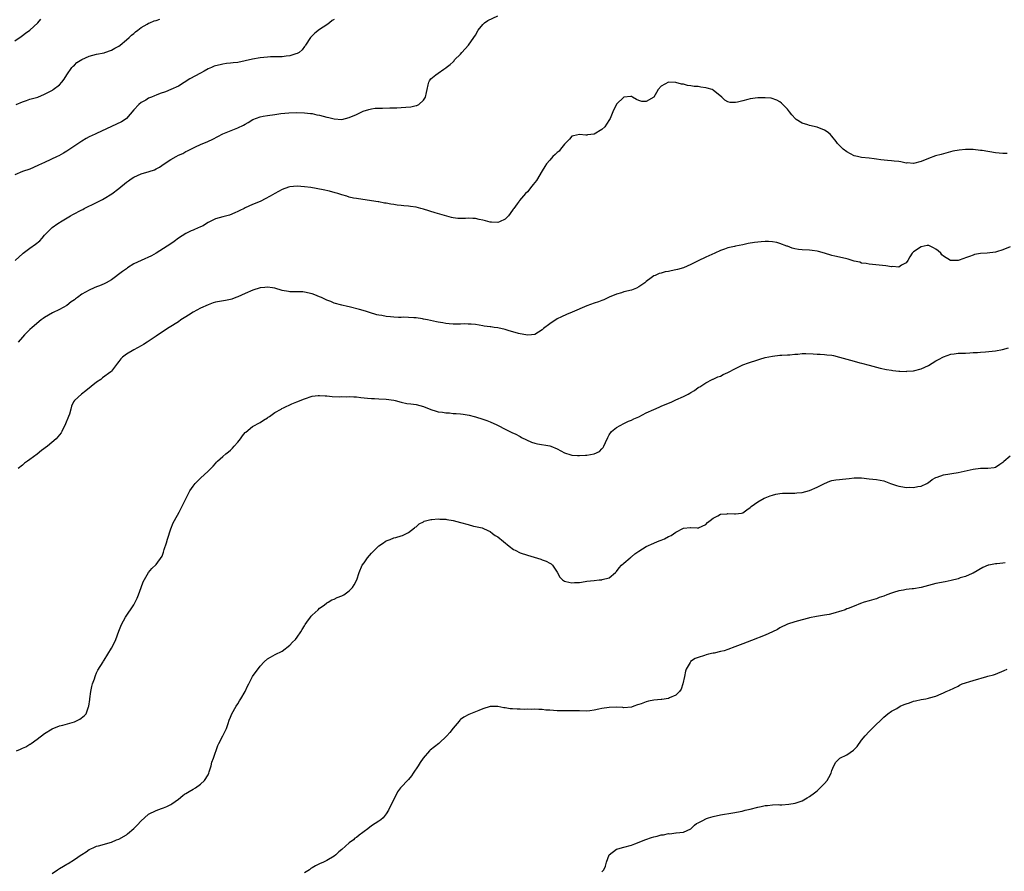
# Model space of a CAD drawing. Units: inches. Extents: x 2559000 to 2562000, y 1548000 to 1551000.
# Drawn here: x 2559766 to 2560031, y 1549073 to 1549302 of the extents above; entities that cross this region are included whole.
import ezdxf

# ---------------------------------------------------------------- set-up
doc = ezdxf.new("R2010")
doc.units = ezdxf.units.IN
doc.header["$MEASUREMENT"] = 0
doc.layers.add('LD25591548_10ft', color=102, linetype='Continuous')

msp = doc.modelspace()

# ---------------------------------------------------------------- linework, layer by layer
at = {"layer": 'LD25591548_10ft'}
for points, elevation in [([(2559765, 1549296.12), (2559766.66, 1549297.34), (2559767, 1549297.57), (2559767.82, 1549298.18), (2559769.01, 1549299), (2559771.19, 1549301), (2559771.99, 1549302.01)], 7020), ([(2559851, 1549301.92), (2559850.43, 1549301.57), (2559849.71, 1549301), (2559849, 1549300.49), (2559847, 1549299.17), (2559845.78, 1549298.21), (2559845, 1549297.44), (2559844.79, 1549297.21), (2559844.63, 1549297), (2559843.26, 1549295), (2559843.17, 1549294.83), (2559843, 1549294.64), (2559842.31, 1549293.69), (2559841.49, 1549293), (2559841, 1549292.73), (2559840.66, 1549292.66), (2559839, 1549292.1), (2559838.04, 1549292.04), (2559837, 1549291.87), (2559835.87, 1549291.87), (2559835, 1549291.82), (2559833.79, 1549291.79), (2559833, 1549291.75), (2559831, 1549291.55), (2559829, 1549291.2), (2559827, 1549290.73), (2559825, 1549290.34), (2559823.78, 1549290.22), (2559823, 1549290.09), (2559822, 1549290), (2559821, 1549289.85), (2559820.29, 1549289.71), (2559819, 1549289.4), (2559818.68, 1549289.32), (2559817.94, 1549289), (2559817, 1549288.58), (2559815.99, 1549287.99), (2559815, 1549287.44), (2559812.13, 1549285.87), (2559809, 1549283.96), (2559806.95, 1549283), (2559805.55, 1549282.45), (2559804.07, 1549281.93), (2559803, 1549281.51), (2559802.62, 1549281.37), (2559801.8, 1549281), (2559801, 1549280.67), (2559800.21, 1549280.21), (2559799, 1549279.56), (2559798.32, 1549279), (2559797, 1549277.57), (2559795, 1549275.26), (2559794.67, 1549275), (2559793.69, 1549274.31), (2559790.96, 1549273.04), (2559787, 1549271.19), (2559786.62, 1549271), (2559785, 1549270.28), (2559784.16, 1549269.84), (2559783, 1549269.14), (2559779, 1549266.46), (2559778.09, 1549265.91), (2559776.8, 1549265.2), (2559776.4, 1549265), (2559773, 1549263.43), (2559771.37, 1549262.63), (2559769.99, 1549262.01), (2559769, 1549261.62), (2559767, 1549260.97), (2559765, 1549260.03)], 7040), ([(2559765.1, 1549237), (2559767.08, 1549238.92), (2559767.17, 1549239), (2559769, 1549240.28), (2559770.56, 1549241.44), (2559771.7, 1549242.3), (2559772.33, 1549243), (2559773, 1549243.78), (2559774.08, 1549245), (2559775, 1549245.88), (2559776.58, 1549247), (2559777.68, 1549247.68), (2559779.93, 1549249), (2559780.59, 1549249.41), (2559783, 1549250.65), (2559783.24, 1549250.76), (2559783.68, 1549251), (2559787, 1549252.63), (2559788.56, 1549253.44), (2559789, 1549253.68), (2559791.08, 1549254.92), (2559793, 1549256.42), (2559795, 1549258.06), (2559795.55, 1549258.45), (2559796.25, 1549259), (2559797, 1549259.42), (2559799, 1549260.29), (2559801.13, 1549261), (2559802.55, 1549261.45), (2559803, 1549261.66), (2559803.89, 1549262.11), (2559805.15, 1549263), (2559807, 1549264.2), (2559808.44, 1549265), (2559809, 1549265.33), (2559810.18, 1549265.82), (2559811, 1549266.35), (2559811.5, 1549266.5), (2559812.37, 1549267), (2559813.63, 1549267.63), (2559815, 1549268.19), (2559816.93, 1549269.07), (2559818.29, 1549269.71), (2559819.6, 1549270.4), (2559821, 1549271.1), (2559824.56, 1549272.56), (2559825, 1549272.72), (2559826.55, 1549273.45), (2559827, 1549273.73), (2559827.82, 1549274.18), (2559829.06, 1549274.94), (2559831, 1549275.7), (2559831.83, 1549275.83), (2559833, 1549276.08), (2559835, 1549276.34), (2559836.58, 1549276.58), (2559838.79, 1549276.79), (2559840.83, 1549276.83), (2559843, 1549276.77), (2559844.57, 1549276.57), (2559845, 1549276.55), (2559846.25, 1549276.25), (2559847, 1549276.14), (2559849, 1549275.62), (2559849.53, 1549275.53), (2559851, 1549275.14), (2559853, 1549275), (2559855, 1549275.46), (2559857, 1549276.34), (2559858.37, 1549277), (2559858.79, 1549277.21), (2559860.32, 1549277.68), (2559861, 1549277.86), (2559861.97, 1549277.97), (2559863, 1549278.05), (2559863.96, 1549278.04), (2559865.92, 1549278.08), (2559867, 1549278.08), (2559867.86, 1549278.14), (2559869, 1549278.17), (2559870.28, 1549278.28), (2559871.63, 1549278.37), (2559873, 1549278.69), (2559873.26, 1549278.74), (2559873.8, 1549279), (2559875, 1549280.2), (2559875.57, 1549281), (2559875.81, 1549282.19), (2559875.96, 1549283), (2559876.31, 1549284.31), (2559876.47, 1549285), (2559876.64, 1549285.36), (2559877, 1549285.87), (2559878.33, 1549287), (2559879, 1549287.45), (2559880.51, 1549288.51), (2559881, 1549288.83), (2559881.14, 1549289), (2559882.19, 1549289.81), (2559883, 1549290.5), (2559883.24, 1549290.76), (2559883.39, 1549291), (2559885, 1549292.55), (2559885.36, 1549293), (2559887.13, 1549295), (2559888.59, 1549297), (2559889, 1549297.67), (2559889.71, 1549299), (2559891, 1549300.55), (2559891.48, 1549301), (2559892.36, 1549301.64), (2559895, 1549302.85)], 7050), ([(2559765.33, 1549279), (2559767, 1549279.75), (2559768.1, 1549280.1), (2559769, 1549280.41), (2559771.16, 1549281), (2559773, 1549281.79), (2559773.81, 1549282.19), (2559775.13, 1549282.87), (2559775.32, 1549283), (2559777, 1549284.3), (2559777.64, 1549285), (2559778.21, 1549285.79), (2559778.97, 1549287), (2559780.34, 1549289), (2559780.64, 1549289.36), (2559781, 1549289.63), (2559781.7, 1549290.3), (2559783, 1549291.08), (2559785, 1549292), (2559787, 1549292.55), (2559789, 1549292.93), (2559789.24, 1549293), (2559791, 1549293.59), (2559791.87, 1549294.13), (2559793, 1549294.74), (2559793.36, 1549295), (2559795, 1549296.37), (2559795.8, 1549297), (2559796.38, 1549297.62), (2559797, 1549298.14), (2559797.46, 1549298.54), (2559798.1, 1549299), (2559799, 1549299.7), (2559800.61, 1549300.61), (2559801, 1549300.85), (2559801.33, 1549301), (2559802.52, 1549301.48), (2559803, 1549301.63), (2559804.02, 1549301.98)], 7030), ([(2560032.17, 1549265.83), (2560031, 1549265.84), (2560029, 1549266.01), (2560025.42, 1549266.58), (2560025, 1549266.65), (2560023, 1549266.85), (2560021, 1549266.86), (2560019.28, 1549266.72), (2560017.59, 1549266.41), (2560014.43, 1549265.57), (2560012.86, 1549265.14), (2560011, 1549264.49), (2560009, 1549263.62), (2560007, 1549263.1), (2560005.27, 1549263.27), (2560005, 1549263.25), (2560003.57, 1549263.57), (2560003, 1549263.62), (2560001.78, 1549263.78), (2560001, 1549263.85), (2559999.93, 1549263.93), (2559998.12, 1549264.12), (2559997, 1549264.29), (2559996.35, 1549264.35), (2559995, 1549264.53), (2559993, 1549264.75), (2559991.86, 1549265), (2559991, 1549265.22), (2559989, 1549266.22), (2559987.99, 1549267), (2559987.48, 1549267.48), (2559987, 1549267.97), (2559986.52, 1549268.52), (2559986.17, 1549269), (2559985, 1549270.48), (2559984.51, 1549271), (2559983.67, 1549271.67), (2559983, 1549272.09), (2559981, 1549272.86), (2559979, 1549273.31), (2559978.48, 1549273.52), (2559977, 1549273.95), (2559975.36, 1549275), (2559975.16, 1549275.16), (2559974.18, 1549276.18), (2559973.53, 1549277), (2559973, 1549277.71), (2559971.4, 1549279.4), (2559971, 1549279.71), (2559970.18, 1549280.18), (2559968.66, 1549280.66), (2559967, 1549280.79), (2559966.82, 1549280.82), (2559965, 1549280.8), (2559963, 1549280.53), (2559962.33, 1549280.33), (2559961, 1549280), (2559959.6, 1549279.6), (2559959, 1549279.52), (2559957.55, 1549279.55), (2559957, 1549279.75), (2559956.14, 1549280.14), (2559955.37, 1549281), (2559953, 1549282.89), (2559952.79, 1549283), (2559951.43, 1549283.43), (2559951, 1549283.52), (2559949.69, 1549283.69), (2559949, 1549283.81), (2559947.87, 1549283.87), (2559947, 1549284.06), (2559946.13, 1549284.13), (2559945, 1549284.43), (2559944.49, 1549284.49), (2559943, 1549284.88), (2559941, 1549285.02), (2559939, 1549283.94), (2559938.21, 1549283), (2559937.78, 1549282.22), (2559937, 1549281), (2559935, 1549279.77), (2559933.83, 1549279.83), (2559933, 1549280.04), (2559932.34, 1549280.34), (2559931.32, 1549281), (2559931, 1549281.16), (2559930.87, 1549281.13), (2559929, 1549280.97), (2559927, 1549279.06), (2559926, 1549277), (2559925.24, 1549275.24), (2559925.08, 1549274.92), (2559924.31, 1549273.69), (2559923.81, 1549273), (2559923, 1549272.23), (2559921, 1549271.02), (2559919.2, 1549270.8), (2559919, 1549270.77), (2559918.76, 1549270.76), (2559917, 1549270.89), (2559915.41, 1549270.59), (2559915, 1549270.43), (2559914.29, 1549269.71), (2559913.69, 1549269), (2559913, 1549268.31), (2559911.93, 1549267), (2559911.53, 1549266.47), (2559911, 1549266.05), (2559910.47, 1549265.53), (2559909.87, 1549265), (2559909, 1549264.04), (2559908.16, 1549263), (2559907.73, 1549262.27), (2559907, 1549261.14), (2559905.43, 1549258.57), (2559904.57, 1549257.43), (2559904.17, 1549257), (2559903, 1549255.47), (2559902.52, 1549255), (2559900.84, 1549253.16), (2559900.75, 1549253), (2559900.26, 1549252.26), (2559899.36, 1549251), (2559899.19, 1549250.81), (2559899, 1549250.55), (2559897.94, 1549249), (2559897, 1549248.1), (2559895.45, 1549247.45), (2559895, 1549247.2), (2559893.34, 1549247.34), (2559893, 1549247.3), (2559891.7, 1549247.7), (2559891, 1549247.82), (2559890.03, 1549248.03), (2559889, 1549248.29), (2559888.28, 1549248.28), (2559887, 1549248.4), (2559886.31, 1549248.31), (2559885, 1549248.32), (2559884.3, 1549248.3), (2559883, 1549248.49), (2559882.57, 1549248.57), (2559878.17, 1549249.83), (2559875, 1549250.83), (2559874.34, 1549251), (2559873, 1549251.32), (2559871.5, 1549251.5), (2559871, 1549251.61), (2559869.7, 1549251.7), (2559869, 1549251.82), (2559867.94, 1549251.94), (2559867, 1549252.1), (2559866.2, 1549252.2), (2559865, 1549252.43), (2559864.48, 1549252.48), (2559863, 1549252.76), (2559862.79, 1549252.79), (2559861, 1549253.1), (2559857, 1549253.67), (2559856.19, 1549253.81), (2559855, 1549254.08), (2559854.33, 1549254.33), (2559853, 1549254.68), (2559851.99, 1549255), (2559851.26, 1549255.26), (2559849.7, 1549255.7), (2559848.03, 1549256.03), (2559844.64, 1549256.64), (2559843, 1549256.86), (2559841, 1549257), (2559839, 1549256.79), (2559838.7, 1549256.7), (2559837, 1549256.09), (2559835, 1549255.07), (2559833.72, 1549254.28), (2559832.42, 1549253.58), (2559831.25, 1549253), (2559831, 1549252.88), (2559829, 1549252.09), (2559827, 1549251.16), (2559826.71, 1549251), (2559825.56, 1549250.44), (2559825, 1549250.15), (2559824.2, 1549249.8), (2559822.76, 1549249.24), (2559821, 1549248.76), (2559819, 1549248.18), (2559817, 1549247.25), (2559816.59, 1549247), (2559815.65, 1549246.35), (2559815, 1549246.06), (2559813.39, 1549245.39), (2559813, 1549245.21), (2559812.47, 1549245), (2559811, 1549244.29), (2559809.01, 1549243), (2559807.87, 1549242.13), (2559807, 1549241.52), (2559805, 1549240.19), (2559803.05, 1549238.95), (2559801.75, 1549238.25), (2559799, 1549237.04), (2559797, 1549236.08), (2559795.35, 1549235), (2559795, 1549234.79), (2559793.96, 1549234.04), (2559791, 1549231.83), (2559789.58, 1549231), (2559789, 1549230.7), (2559787.8, 1549230.2), (2559787, 1549229.92), (2559786.34, 1549229.66), (2559784.97, 1549229.03), (2559783, 1549227.92), (2559781.81, 1549227), (2559781.33, 1549226.67), (2559781, 1549226.38), (2559780.14, 1549225.86), (2559779, 1549224.92), (2559777, 1549223.84), (2559775.11, 1549222.89), (2559773, 1549221.63), (2559772.62, 1549221.38), (2559772.1, 1549221), (2559769.67, 1549219), (2559769, 1549218.4), (2559767.57, 1549217), (2559767, 1549216.34), (2559765.87, 1549215)], 7060), ([(2560033, 1549240.71), (2560031, 1549239.87), (2560029.34, 1549239.34), (2560029, 1549239.21), (2560026.84, 1549239), (2560025, 1549238.89), (2560023.41, 1549238.59), (2560023, 1549238.47), (2560022.06, 1549238.06), (2560021, 1549237.68), (2560020.47, 1549237.53), (2560018.97, 1549236.97), (2560016.95, 1549236.96), (2560015, 1549238.17), (2560014.57, 1549238.57), (2560014.32, 1549239), (2560013.61, 1549239.61), (2560013, 1549240.09), (2560012.38, 1549240.38), (2560011.11, 1549241), (2560010.97, 1549241.03), (2560010.65, 1549241), (2560009, 1549240.72), (2560007, 1549239.31), (2560006.62, 1549239), (2560005.97, 1549237.97), (2560005.4, 1549237), (2560005, 1549236.37), (2560003.73, 1549235.73), (2560003, 1549235.24), (2560001.35, 1549235.35), (2560001, 1549235.3), (2559999.55, 1549235.55), (2559995.95, 1549235.95), (2559995, 1549236), (2559994.19, 1549236.19), (2559993, 1549236.33), (2559992.51, 1549236.51), (2559991, 1549236.86), (2559989.35, 1549237.35), (2559989, 1549237.42), (2559987, 1549237.9), (2559985.8, 1549238.2), (2559985, 1549238.37), (2559982.96, 1549238.96), (2559981.4, 1549239.4), (2559981, 1549239.49), (2559979.7, 1549239.7), (2559979, 1549239.77), (2559977, 1549239.88), (2559975.97, 1549239.97), (2559975, 1549240.14), (2559974.31, 1549240.31), (2559973, 1549240.82), (2559972.86, 1549240.86), (2559971, 1549241.61), (2559970.19, 1549241.81), (2559969, 1549242.03), (2559967.9, 1549242.1), (2559967, 1549242.09), (2559965.97, 1549242.03), (2559965, 1549241.96), (2559964.15, 1549241.85), (2559962.42, 1549241.58), (2559961, 1549241.24), (2559959, 1549240.82), (2559958.75, 1549240.75), (2559957, 1549240.4), (2559956.07, 1549240.07), (2559955, 1549239.73), (2559953.48, 1549239), (2559951, 1549237.94), (2559949, 1549236.95), (2559947, 1549235.93), (2559945, 1549234.99), (2559943.41, 1549234.59), (2559943, 1549234.46), (2559941.74, 1549234.26), (2559941, 1549234.07), (2559940.06, 1549233.94), (2559939, 1549233.6), (2559938.49, 1549233.51), (2559937.37, 1549233), (2559937, 1549232.85), (2559936.32, 1549232.32), (2559935, 1549231.38), (2559934.63, 1549231), (2559933, 1549229.91), (2559932.4, 1549229.6), (2559931, 1549229.02), (2559929, 1549228.55), (2559928.31, 1549228.31), (2559927, 1549227.94), (2559925, 1549227.1), (2559923.56, 1549226.44), (2559923, 1549226.27), (2559922.1, 1549225.9), (2559921, 1549225.55), (2559919, 1549224.79), (2559915.09, 1549223.09), (2559913.54, 1549222.46), (2559912.13, 1549221.87), (2559911, 1549221.26), (2559909, 1549219.97), (2559907.34, 1549218.66), (2559907, 1549218.31), (2559905, 1549217.09), (2559904.09, 1549217), (2559903, 1549216.93), (2559902.54, 1549217), (2559901, 1549217.28), (2559900.63, 1549217.37), (2559897.8, 1549218.2), (2559897, 1549218.46), (2559895, 1549218.89), (2559894.04, 1549219), (2559893.13, 1549219.13), (2559893, 1549219.17), (2559891.37, 1549219.37), (2559891, 1549219.46), (2559889, 1549219.74), (2559887.87, 1549219.87), (2559887, 1549219.88), (2559885.93, 1549219.93), (2559885, 1549219.89), (2559883.9, 1549219.9), (2559883, 1549219.87), (2559881.96, 1549219.96), (2559881, 1549220.01), (2559880.19, 1549220.19), (2559879, 1549220.38), (2559878.51, 1549220.51), (2559876.08, 1549221), (2559875, 1549221.24), (2559874.73, 1549221.27), (2559873, 1549221.57), (2559872.42, 1549221.58), (2559871, 1549221.69), (2559869.72, 1549221.72), (2559869, 1549221.68), (2559868.31, 1549221.69), (2559867, 1549221.74), (2559866.16, 1549221.84), (2559865, 1549221.93), (2559863.82, 1549222.18), (2559863, 1549222.3), (2559862.42, 1549222.42), (2559860.51, 1549223), (2559859.38, 1549223.38), (2559857.82, 1549223.82), (2559855, 1549224.51), (2559854.59, 1549224.59), (2559852.98, 1549224.98), (2559851, 1549225.53), (2559850.07, 1549225.93), (2559849, 1549226.33), (2559847.52, 1549227), (2559847, 1549227.26), (2559845.74, 1549227.74), (2559845, 1549228.07), (2559843, 1549228.52), (2559842.56, 1549228.56), (2559840.6, 1549228.6), (2559839, 1549228.6), (2559838.65, 1549228.65), (2559837, 1549228.95), (2559835, 1549229.54), (2559834.39, 1549229.61), (2559833, 1549229.82), (2559832.29, 1549229.71), (2559831, 1549229.61), (2559829.02, 1549229.02), (2559827, 1549228.15), (2559825, 1549227.21), (2559824.44, 1549227), (2559823.37, 1549226.63), (2559823, 1549226.53), (2559821.73, 1549226.27), (2559819, 1549225.76), (2559818.42, 1549225.58), (2559817, 1549225.1), (2559815, 1549224.14), (2559813, 1549223.05), (2559811.7, 1549222.3), (2559811, 1549221.83), (2559809.7, 1549221), (2559809, 1549220.52), (2559806.55, 1549219), (2559805, 1549218), (2559803, 1549216.67), (2559800.56, 1549215), (2559799.6, 1549214.4), (2559799, 1549214.05), (2559797, 1549212.97), (2559795, 1549211.75), (2559793.97, 1549211), (2559793.52, 1549210.49), (2559793, 1549209.8), (2559792.6, 1549209.4), (2559791, 1549207.2), (2559790.81, 1549207), (2559788.62, 1549205.38), (2559788.14, 1549205), (2559787, 1549204.25), (2559784.1, 1549201.9), (2559782.89, 1549201), (2559781, 1549199.31), (2559780.77, 1549199), (2559780.21, 1549197.79), (2559780.02, 1549197), (2559779.67, 1549195.67), (2559779.45, 1549195), (2559778.64, 1549193), (2559777.63, 1549191), (2559777.41, 1549190.59), (2559777, 1549190.06), (2559776.13, 1549189), (2559773.79, 1549187), (2559772.19, 1549185.81), (2559771, 1549184.84), (2559769, 1549183.39), (2559768.42, 1549183), (2559767.59, 1549182.41), (2559767, 1549181.95), (2559765.88, 1549181)], 7070), ([(2559765.45, 1549105), (2559766.53, 1549105.47), (2559767, 1549105.71), (2559767.91, 1549106.09), (2559769, 1549106.76), (2559769.16, 1549106.84), (2559769.39, 1549107), (2559771, 1549108.16), (2559773, 1549109.71), (2559775.04, 1549110.96), (2559777, 1549111.69), (2559777.93, 1549111.93), (2559781, 1549112.84), (2559781.42, 1549113), (2559782.46, 1549113.54), (2559783.6, 1549114.4), (2559784.15, 1549115), (2559784.85, 1549116.85), (2559784.92, 1549117), (2559785.16, 1549118.84), (2559785.17, 1549119), (2559785.44, 1549121), (2559785.68, 1549122.32), (2559785.9, 1549123), (2559786.42, 1549124.42), (2559786.57, 1549125), (2559786.69, 1549125.31), (2559787, 1549125.98), (2559787.3, 1549126.7), (2559788.71, 1549129), (2559788.84, 1549129.16), (2559789, 1549129.41), (2559791, 1549132.63), (2559791.84, 1549134.16), (2559792.2, 1549135), (2559793, 1549137.23), (2559793.48, 1549138.52), (2559793.68, 1549139), (2559794.76, 1549141), (2559795.71, 1549142.29), (2559796.14, 1549143), (2559797, 1549144.34), (2559797.36, 1549145), (2559797.88, 1549146.12), (2559798.26, 1549147), (2559798.98, 1549149), (2559799.53, 1549150.47), (2559801, 1549152.98), (2559801.89, 1549154.11), (2559803, 1549155.15), (2559804.6, 1549157.4), (2559805, 1549158.48), (2559805.21, 1549159.21), (2559805.78, 1549161), (2559806.05, 1549161.95), (2559807, 1549164.77), (2559807.59, 1549166.41), (2559807.99, 1549167), (2559809.24, 1549169.24), (2559811, 1549172.86), (2559811.72, 1549174.28), (2559812.11, 1549175), (2559813, 1549176.29), (2559813.57, 1549177), (2559815, 1549178.39), (2559817, 1549180.25), (2559817.71, 1549181), (2559818.38, 1549181.62), (2559819, 1549182.39), (2559819.31, 1549182.69), (2559819.58, 1549183), (2559821, 1549184.28), (2559821.83, 1549185), (2559822.49, 1549185.51), (2559823, 1549185.94), (2559823.54, 1549186.46), (2559824.04, 1549187), (2559825, 1549188.09), (2559825.73, 1549189), (2559826.24, 1549189.76), (2559827, 1549190.66), (2559827.17, 1549190.83), (2559829, 1549192.3), (2559831, 1549193.41), (2559831.94, 1549194.06), (2559833, 1549194.64), (2559833.2, 1549194.8), (2559833.56, 1549195), (2559835, 1549196.04), (2559836.69, 1549197), (2559836.87, 1549197.13), (2559837.34, 1549197.34), (2559839.56, 1549198.44), (2559840.95, 1549199), (2559843, 1549199.78), (2559845, 1549200.45), (2559846.63, 1549200.63), (2559847, 1549200.69), (2559848.57, 1549200.57), (2559849, 1549200.56), (2559850.42, 1549200.42), (2559852.34, 1549200.34), (2559853, 1549200.36), (2559854.32, 1549200.32), (2559855, 1549200.37), (2559856.26, 1549200.26), (2559857, 1549200.27), (2559858.13, 1549200.13), (2559859.97, 1549199.97), (2559861, 1549199.84), (2559861.82, 1549199.82), (2559863, 1549199.75), (2559865, 1549199.71), (2559867, 1549199.42), (2559867.35, 1549199.35), (2559869, 1549198.89), (2559870.53, 1549198.53), (2559871.56, 1549198.44), (2559873, 1549198.24), (2559874.06, 1549197.94), (2559875, 1549197.73), (2559877, 1549196.88), (2559878.46, 1549196.46), (2559879, 1549196.25), (2559880.15, 1549196.15), (2559881, 1549195.97), (2559881.98, 1549195.98), (2559883, 1549195.85), (2559883.84, 1549195.84), (2559885, 1549195.72), (2559885.66, 1549195.66), (2559887.35, 1549195.35), (2559888.62, 1549195), (2559889, 1549194.91), (2559891, 1549194.31), (2559892.07, 1549193.93), (2559893, 1549193.58), (2559894.76, 1549192.76), (2559897.4, 1549191.4), (2559899, 1549190.65), (2559899.7, 1549190.3), (2559901, 1549189.63), (2559901.39, 1549189.39), (2559902.72, 1549188.72), (2559904.12, 1549188.12), (2559905, 1549187.84), (2559905.68, 1549187.68), (2559909, 1549187.11), (2559909.32, 1549187), (2559911, 1549186.3), (2559913, 1549185.25), (2559914.69, 1549184.69), (2559915, 1549184.62), (2559916.51, 1549184.51), (2559917, 1549184.5), (2559918.62, 1549184.62), (2559919, 1549184.63), (2559921, 1549184.97), (2559922.41, 1549185.59), (2559923, 1549186.28), (2559923.36, 1549186.64), (2559923.57, 1549187), (2559924.01, 1549188.01), (2559924.64, 1549189.36), (2559925, 1549190.04), (2559925.68, 1549191), (2559927, 1549192.09), (2559929, 1549193.09), (2559930.22, 1549193.78), (2559931, 1549194.02), (2559931.61, 1549194.39), (2559933.04, 1549194.96), (2559935, 1549195.99), (2559937, 1549196.93), (2559938.44, 1549197.56), (2559939, 1549197.82), (2559941.9, 1549199), (2559943, 1549199.47), (2559945, 1549200.38), (2559946.31, 1549201), (2559946.75, 1549201.25), (2559947, 1549201.47), (2559947.96, 1549202.04), (2559949, 1549202.79), (2559949.13, 1549202.87), (2559949.4, 1549203), (2559951, 1549204.11), (2559952.75, 1549205), (2559952.93, 1549205.07), (2559953, 1549205.09), (2559954.27, 1549205.73), (2559955, 1549205.89), (2559955.7, 1549206.3), (2559957, 1549206.88), (2559959, 1549207.96), (2559961, 1549208.93), (2559962.51, 1549209.49), (2559965, 1549210.27), (2559965.58, 1549210.42), (2559967, 1549210.85), (2559969, 1549211.29), (2559971, 1549211.52), (2559971.52, 1549211.52), (2559973, 1549211.63), (2559973.64, 1549211.64), (2559975, 1549211.78), (2559975.83, 1549211.83), (2559977, 1549211.94), (2559977.96, 1549211.96), (2559979.92, 1549211.92), (2559981, 1549211.82), (2559981.79, 1549211.79), (2559983, 1549211.73), (2559983.65, 1549211.65), (2559985, 1549211.52), (2559985.39, 1549211.39), (2559987, 1549211), (2559989, 1549210.43), (2559991, 1549209.91), (2559992.51, 1549209.49), (2559993, 1549209.37), (2559995, 1549208.79), (2559997.98, 1549207.98), (2559999.65, 1549207.65), (2560001, 1549207.44), (2560001.42, 1549207.42), (2560003, 1549207.24), (2560003.25, 1549207.25), (2560005, 1549207.15), (2560005.18, 1549207.18), (2560007, 1549207.3), (2560009, 1549207.8), (2560011, 1549208.72), (2560013, 1549209.95), (2560013.69, 1549210.31), (2560015, 1549211.06), (2560017, 1549211.82), (2560017.9, 1549211.9), (2560019, 1549212.04), (2560020.05, 1549212.05), (2560021, 1549212.1), (2560022.13, 1549212.13), (2560023, 1549212.2), (2560024.23, 1549212.23), (2560025, 1549212.31), (2560026.39, 1549212.39), (2560029, 1549212.66), (2560030.89, 1549213), (2560032.5, 1549213.5)], 7080), ([(2559775, 1549071.94), (2559776.48, 1549073), (2559777, 1549073.32), (2559778.06, 1549073.94), (2559779, 1549074.53), (2559779.31, 1549074.69), (2559781, 1549075.74), (2559782.87, 1549077), (2559783, 1549077.1), (2559784.21, 1549077.79), (2559785, 1549078.41), (2559785.41, 1549078.59), (2559786.2, 1549079), (2559787, 1549079.32), (2559787.46, 1549079.46), (2559791, 1549080.44), (2559792.36, 1549081), (2559793, 1549081.21), (2559795, 1549082.37), (2559795.35, 1549082.65), (2559797, 1549084.06), (2559797.93, 1549085), (2559799, 1549086.19), (2559799.87, 1549087), (2559801, 1549087.92), (2559803, 1549088.95), (2559804.5, 1549089.5), (2559805, 1549089.66), (2559805.94, 1549090.06), (2559807, 1549090.59), (2559807.26, 1549090.74), (2559809, 1549092.01), (2559810.24, 1549093), (2559810.67, 1549093.33), (2559811, 1549093.55), (2559811.91, 1549094.09), (2559813, 1549094.7), (2559813.59, 1549095), (2559815, 1549096), (2559816.08, 1549097), (2559817, 1549098.57), (2559817.19, 1549099), (2559817.31, 1549099.31), (2559817.86, 1549101), (2559818.06, 1549101.94), (2559818.5, 1549103), (2559819.6, 1549106.4), (2559819.9, 1549107), (2559821, 1549109), (2559821.93, 1549111), (2559822.38, 1549112.38), (2559822.71, 1549113.29), (2559823, 1549114.08), (2559823.39, 1549115), (2559824.54, 1549117), (2559825, 1549117.67), (2559825.51, 1549118.49), (2559825.79, 1549119), (2559826.99, 1549121), (2559827.63, 1549122.37), (2559827.96, 1549123), (2559828.98, 1549125), (2559831, 1549127.79), (2559832.13, 1549129), (2559833, 1549129.8), (2559833.78, 1549130.22), (2559835.1, 1549130.9), (2559837, 1549131.82), (2559839, 1549133.44), (2559839.74, 1549134.26), (2559840.53, 1549135), (2559841, 1549135.57), (2559842, 1549137), (2559842.36, 1549137.64), (2559843, 1549138.69), (2559843.16, 1549139), (2559843.63, 1549139.63), (2559844.59, 1549141), (2559844.75, 1549141.25), (2559845, 1549141.5), (2559846.64, 1549143), (2559847, 1549143.38), (2559848.25, 1549144.25), (2559849, 1549144.82), (2559849.33, 1549145), (2559850.34, 1549145.66), (2559851, 1549145.85), (2559851.74, 1549146.26), (2559853, 1549146.7), (2559853.52, 1549147), (2559855, 1549148.07), (2559855.93, 1549149), (2559856.3, 1549149.7), (2559857.1, 1549151), (2559857.69, 1549153), (2559858.51, 1549155), (2559859, 1549155.61), (2559859.93, 1549157), (2559861, 1549158.19), (2559861.84, 1549159), (2559863, 1549160.19), (2559864.27, 1549161), (2559864.67, 1549161.33), (2559865, 1549161.57), (2559866.06, 1549161.94), (2559867, 1549162.37), (2559867.54, 1549162.46), (2559869, 1549162.86), (2559869.37, 1549163), (2559871, 1549163.76), (2559872.58, 1549165), (2559872.81, 1549165.19), (2559873, 1549165.31), (2559873.88, 1549166.12), (2559875, 1549166.67), (2559875.21, 1549166.79), (2559877, 1549167.32), (2559877.29, 1549167.29), (2559879, 1549167.48), (2559879.39, 1549167.39), (2559881, 1549167.36), (2559881.28, 1549167.28), (2559883, 1549167.03), (2559885, 1549166.49), (2559887, 1549165.89), (2559888.51, 1549165.49), (2559889, 1549165.4), (2559890.8, 1549165), (2559891, 1549164.94), (2559892.35, 1549164.35), (2559893, 1549164.01), (2559893.55, 1549163.55), (2559894.31, 1549163), (2559895, 1549162.57), (2559898.07, 1549160.07), (2559899.24, 1549159.24), (2559899.69, 1549159), (2559901, 1549158.33), (2559903, 1549157.65), (2559906.6, 1549156.6), (2559907, 1549156.38), (2559908.08, 1549156.08), (2559909, 1549155.54), (2559909.36, 1549155.36), (2559909.74, 1549155), (2559911, 1549153.13), (2559911.73, 1549151.73), (2559912.48, 1549151), (2559913, 1549150.64), (2559913.38, 1549150.62), (2559915, 1549150.21), (2559915.68, 1549150.32), (2559917, 1549150.36), (2559918.57, 1549150.57), (2559919, 1549150.64), (2559921, 1549150.88), (2559922.31, 1549151), (2559923, 1549151.08), (2559923.14, 1549151.14), (2559925, 1549151.6), (2559926.73, 1549153), (2559927, 1549153.24), (2559927.72, 1549154.28), (2559928.35, 1549155), (2559929, 1549155.51), (2559930.66, 1549157), (2559930.85, 1549157.15), (2559931, 1549157.24), (2559931.96, 1549158.04), (2559933, 1549158.74), (2559935, 1549160.04), (2559937, 1549160.92), (2559937.23, 1549161), (2559938.5, 1549161.5), (2559939, 1549161.75), (2559939.92, 1549162.08), (2559941, 1549162.66), (2559941.24, 1549162.76), (2559941.7, 1549163), (2559943, 1549163.88), (2559945, 1549164.94), (2559946.88, 1549165.12), (2559947, 1549165.17), (2559948.7, 1549165), (2559949, 1549164.98), (2559949.06, 1549165), (2559951, 1549165.97), (2559951.49, 1549166.51), (2559952.19, 1549167), (2559953, 1549167.64), (2559954.26, 1549168.26), (2559955, 1549168.72), (2559956.83, 1549168.83), (2559957, 1549168.88), (2559958.77, 1549168.77), (2559959, 1549168.77), (2559960.63, 1549169), (2559961, 1549169.07), (2559962.08, 1549169.92), (2559963, 1549170.55), (2559963.21, 1549170.79), (2559965, 1549172.07), (2559966.75, 1549173), (2559967, 1549173.11), (2559968.37, 1549173.63), (2559969, 1549173.84), (2559969.93, 1549174.07), (2559971, 1549174.27), (2559971.66, 1549174.34), (2559973, 1549174.36), (2559974.33, 1549174.33), (2559975, 1549174.37), (2559975.57, 1549174.43), (2559977, 1549174.56), (2559979, 1549175.1), (2559981, 1549175.99), (2559983, 1549177), (2559984.4, 1549177.6), (2559985, 1549177.76), (2559986.04, 1549177.96), (2559987, 1549178.05), (2559987.84, 1549178.16), (2559989.66, 1549178.34), (2559991, 1549178.5), (2559991.52, 1549178.48), (2559993, 1549178.47), (2559995, 1549178.24), (2559997, 1549178.04), (2559999, 1549177.69), (2560000.81, 1549177), (2560002.42, 1549176.42), (2560003, 1549176.27), (2560004.08, 1549176.08), (2560005, 1549175.91), (2560005.95, 1549175.95), (2560007, 1549175.89), (2560008.15, 1549176.15), (2560009, 1549176.26), (2560010.52, 1549177), (2560010.82, 1549177.18), (2560011, 1549177.27), (2560011.99, 1549178.01), (2560013, 1549178.55), (2560013.3, 1549178.7), (2560015, 1549179.29), (2560019, 1549179.95), (2560023, 1549180.83), (2560025, 1549181.06), (2560027, 1549181.09), (2560028.68, 1549181.32), (2560029, 1549181.41), (2560030.2, 1549182.2), (2560031, 1549182.68), (2560031.18, 1549182.82), (2560031.33, 1549183), (2560033, 1549184.46)], 7090), ([(2560031.61, 1549155.61), (2560031, 1549155.56), (2560029.37, 1549155.37), (2560029, 1549155.35), (2560027.21, 1549155), (2560027.04, 1549154.96), (2560025.61, 1549154.39), (2560023, 1549152.86), (2560022.77, 1549152.77), (2560021, 1549151.96), (2560019.54, 1549151.54), (2560019, 1549151.33), (2560017.11, 1549150.89), (2560015.46, 1549150.54), (2560013, 1549150.04), (2560011, 1549149.55), (2560009, 1549149), (2560007, 1549148.65), (2560006.59, 1549148.59), (2560005, 1549148.45), (2560004.3, 1549148.3), (2560003, 1549148.09), (2560001.62, 1549147.62), (2560001, 1549147.44), (2559999.8, 1549147), (2559999, 1549146.66), (2559997.75, 1549146.25), (2559997, 1549145.96), (2559996.24, 1549145.76), (2559995, 1549145.4), (2559993.68, 1549145), (2559992.67, 1549144.67), (2559991, 1549143.99), (2559989.35, 1549143.35), (2559989, 1549143.19), (2559988.54, 1549143), (2559987.4, 1549142.6), (2559987, 1549142.49), (2559985.88, 1549142.12), (2559984.26, 1549141.74), (2559983, 1549141.52), (2559980.83, 1549141.17), (2559979, 1549140.81), (2559978.73, 1549140.73), (2559977, 1549140.31), (2559976.02, 1549140.02), (2559975, 1549139.76), (2559973, 1549139.07), (2559971, 1549138.08), (2559970.31, 1549137.69), (2559969, 1549137), (2559967, 1549136.11), (2559963.32, 1549134.68), (2559961, 1549133.8), (2559958.85, 1549133), (2559957, 1549132.28), (2559955.96, 1549131.96), (2559955, 1549131.7), (2559953.31, 1549131.31), (2559953, 1549131.27), (2559951.74, 1549131), (2559951.15, 1549130.85), (2559950.69, 1549130.69), (2559949, 1549130.17), (2559948.16, 1549129.84), (2559946.92, 1549129.08), (2559946.88, 1549129), (2559946.81, 1549128.81), (2559945.78, 1549127), (2559945.55, 1549126.45), (2559945.3, 1549125), (2559944.83, 1549123), (2559944.36, 1549121.64), (2559943.94, 1549121), (2559943, 1549119.97), (2559941.24, 1549119.24), (2559941, 1549119.11), (2559939.15, 1549118.85), (2559939, 1549118.84), (2559937, 1549118.61), (2559935.64, 1549118.36), (2559935, 1549118.16), (2559933.64, 1549117.64), (2559933, 1549117.45), (2559932.63, 1549117.37), (2559931.64, 1549117), (2559931, 1549116.79), (2559929, 1549116.6), (2559928.65, 1549116.65), (2559927, 1549116.73), (2559925, 1549116.71), (2559923, 1549116.39), (2559922.19, 1549116.19), (2559921, 1549115.96), (2559919.8, 1549115.8), (2559919, 1549115.72), (2559917, 1549115.73), (2559915.77, 1549115.77), (2559915, 1549115.81), (2559911, 1549115.8), (2559909, 1549115.91), (2559907.99, 1549115.99), (2559907, 1549116.1), (2559906.1, 1549116.1), (2559905, 1549116.19), (2559904.13, 1549116.13), (2559903, 1549116.18), (2559902.13, 1549116.13), (2559901, 1549116.21), (2559900.2, 1549116.2), (2559899, 1549116.35), (2559898.35, 1549116.35), (2559897, 1549116.6), (2559896.61, 1549116.61), (2559895, 1549116.97), (2559893, 1549116.98), (2559891, 1549116.31), (2559889.89, 1549115.89), (2559889, 1549115.49), (2559887.19, 1549114.81), (2559885.89, 1549114.11), (2559885, 1549113.41), (2559884.78, 1549113.22), (2559884.58, 1549113), (2559883, 1549111.15), (2559882.08, 1549109.92), (2559881.34, 1549109), (2559879.11, 1549107), (2559876.83, 1549105.17), (2559876.67, 1549105), (2559874.93, 1549103), (2559874.1, 1549101.9), (2559873.57, 1549101), (2559872.27, 1549099), (2559871.76, 1549098.24), (2559871, 1549097.28), (2559868.81, 1549095), (2559867.99, 1549094.01), (2559867.53, 1549093), (2559867, 1549091.98), (2559866.56, 1549091), (2559866.02, 1549089.98), (2559865.59, 1549089), (2559865, 1549088.02), (2559864.15, 1549087), (2559863.53, 1549086.47), (2559863, 1549086.1), (2559861, 1549084.8), (2559859.99, 1549083.99), (2559859, 1549083.25), (2559858.65, 1549083), (2559857.66, 1549082.34), (2559857, 1549081.69), (2559856.54, 1549081.46), (2559856.12, 1549081), (2559855, 1549080.24), (2559853, 1549078.41), (2559852.2, 1549077.8), (2559851.41, 1549077), (2559851, 1549076.63), (2559849, 1549075.48), (2559848.1, 1549075), (2559847, 1549074.58), (2559845.95, 1549074.05), (2559845, 1549073.5), (2559844.7, 1549073.3), (2559844.33, 1549073), (2559843, 1549072.16)], 7100), ([(2559923, 1549072.44), (2559923.54, 1549073), (2559924.02, 1549073.97), (2559924.3, 1549075), (2559924.97, 1549077.03), (2559927, 1549078.49), (2559927.34, 1549078.66), (2559929, 1549079.05), (2559931, 1549079.6), (2559931.94, 1549079.94), (2559934.89, 1549081.11), (2559936.37, 1549081.63), (2559937, 1549081.82), (2559937.97, 1549082.03), (2559939, 1549082.36), (2559939.65, 1549082.35), (2559941, 1549082.74), (2559941.32, 1549082.68), (2559943, 1549082.94), (2559943.07, 1549082.93), (2559945, 1549083.13), (2559947, 1549084.03), (2559947.98, 1549085), (2559948.57, 1549085.43), (2559949, 1549085.6), (2559950.24, 1549086.24), (2559951, 1549086.7), (2559951.2, 1549086.8), (2559951.74, 1549087), (2559953, 1549087.36), (2559955, 1549087.77), (2559958.35, 1549088.35), (2559960.8, 1549088.8), (2559961.65, 1549089), (2559963, 1549089.29), (2559965, 1549089.83), (2559965.97, 1549090.03), (2559967, 1549090.31), (2559967.67, 1549090.33), (2559969, 1549090.51), (2559970.54, 1549090.54), (2559971, 1549090.51), (2559971.5, 1549090.5), (2559973.38, 1549090.62), (2559975.08, 1549090.92), (2559977, 1549091.57), (2559978.32, 1549092.32), (2559979, 1549092.68), (2559980.34, 1549093.66), (2559981, 1549094.22), (2559981.85, 1549095), (2559983, 1549096.17), (2559983.7, 1549097), (2559984.2, 1549097.8), (2559984.79, 1549099), (2559985, 1549099.71), (2559985.52, 1549101), (2559986.02, 1549101.98), (2559987.05, 1549102.95), (2559987.14, 1549103), (2559989, 1549103.9), (2559990.78, 1549105.22), (2559991.81, 1549106.19), (2559993, 1549107.84), (2559993.99, 1549109), (2559995, 1549110.25), (2559995.4, 1549110.6), (2559997, 1549112.22), (2559997.86, 1549113), (2559998.47, 1549113.53), (2559999, 1549114.1), (2559999.47, 1549114.53), (2560000.04, 1549115), (2560001, 1549115.69), (2560002.44, 1549116.44), (2560003.4, 1549117), (2560004.49, 1549117.51), (2560005, 1549117.64), (2560005.91, 1549117.91), (2560007, 1549118.33), (2560007.52, 1549118.48), (2560009, 1549118.78), (2560010.28, 1549119), (2560011, 1549119.15), (2560011.23, 1549119.23), (2560013, 1549119.72), (2560014.37, 1549120.37), (2560015, 1549120.6), (2560015.74, 1549121), (2560016.63, 1549121.37), (2560019, 1549122.44), (2560019.36, 1549122.64), (2560020.09, 1549123), (2560023, 1549123.93), (2560026.68, 1549125), (2560026.94, 1549125.06), (2560028.5, 1549125.5), (2560029, 1549125.67), (2560031.38, 1549126.62), (2560032.15, 1549127)], 7110)]:
    msp.add_lwpolyline(points, dxfattribs=dict(at, elevation=elevation))

doc.saveas('drawing.dxf')
